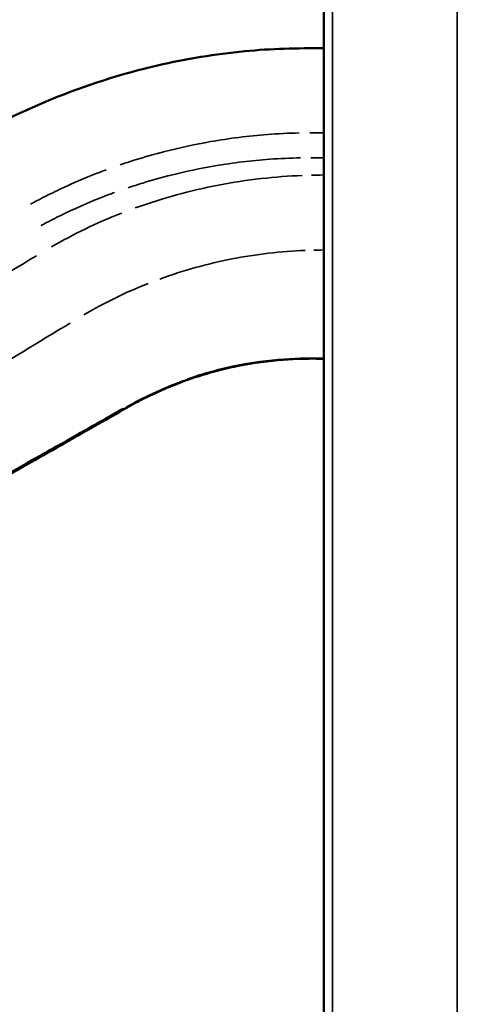
# Model space of a CAD drawing. Units: millimetres. Extents: x 2593 to 35438, y 21605 to 45761.
# Drawn here: x 5300 to 5612, y 22199 to 22895 of the extents above; entities that cross this region are included whole.
import ezdxf

# ---------------------------------------------------------------- set-up
doc = ezdxf.new("R2010")
doc.units = ezdxf.units.MM
doc.header["$LTSCALE"] = 100
doc.layers.get('0').update_dxf_attribs({"lineweight": 25})
doc.layers.add('Visible (ISO)', color=7, linetype='Continuous', lineweight=50)
doc.layers.add('Visible Narrow (ISO)', color=7, linetype='Continuous', lineweight=35)
doc.styles.get("Standard").update_dxf_attribs({"font": 'arial.ttf'})
doc.dimstyles.get("Standard").update_dxf_attribs({"dimtxt": 0.18, "dimasz": 0.18, "dimexe": 0.18, "dimexo": 0.0625, "dimgap": 0.09, "dimtad": 0, "dimtih": 1, "dimtoh": 1, "dimdec": 4, "dimzin": 0, "dimdsep": 46, "dimtxsty": 'Standard', "dimcen": 0.09, "dimadec": 0, "dimazin": 0, "dimtfac": 1, "dimtdec": 4, "dimtofl": 0, "dimtmove": 0, "dimatfit": 3, "dimfxl": 1, "dimtolj": 1, "dimtzin": 0, "dimarcsym": 0})

# ---------------------------------------------------------------- blocks, each defined once
blk = doc.blocks.new('*D9')
at = {"color": 0, "lineweight": -2, "transparency": 16777216}
blk.add_line((3423.21, 26506.43), (17068.13, 26479.09), dxfattribs=at)
at = {"color": 0, "transparency": 16777216}
for points in [[(3423.27, 26536.43), (3423.15, 26476.43), (3243.21, 26506.8)], [(17068.19, 26509.09), (17068.07, 26449.09), (17248.13, 26478.73)]]:
    blk.add_solid(points, dxfattribs=at)
at = {"layer": 'Defpoints', "color": 0, "transparency": 16777216}
for p in [(17248.13, 26478.73), (3233.92, 21869.8), (17238.83, 21841.73)]:
    blk.add_point(p, dxfattribs=at)
at = {"color": 0, "transparency": 16777216, "insert": (10246.19, 26751.46), "char_height": 350, "attachment_point": 5, "rotation": 359.88518}
blk.add_mtext('\\A1;1400', dxfattribs=at)
blk = doc.blocks.new('*D10')
at = {"color": 0, "lineweight": -2, "transparency": 16777216}
blk.add_line((3081.69, 26199.37), (3081.69, 21875.07), dxfattribs=at)
at = {"color": 0, "transparency": 16777216}
for points in [[(3051.69, 26199.37), (3111.69, 26199.37), (3081.69, 26379.37)], [(3051.69, 21875.07), (3111.69, 21875.07), (3081.69, 21695.07)]]:
    blk.add_solid(points, dxfattribs=at)
at = {"layer": 'Defpoints', "color": 0, "transparency": 16777216}
for p in [(5990.42, 26379.37), (3081.69, 21695.07), (5705.94, 21695.07)]:
    blk.add_point(p, dxfattribs=at)
at = {"color": 0, "transparency": 16777216, "insert": (2822.99, 24037.22), "char_height": 350, "attachment_point": 5, "rotation": 90}
blk.add_mtext('\\A1;470', dxfattribs=at)

msp = doc.modelspace()

# ---------------------------------------------------------------- linework, layer by layer
at = {"layer": 'Visible (ISO)'}
msp.add_line((5514.76, 21706.07), (5514.76, 23432.94), dxfattribs=at)
for points, knots in [([(4878.82, 22591.58), (4881.72, 22593.23), (4884.62, 22594.87), (4891, 22598.49), (4894.48, 22600.46), (4902.14, 22604.8), (4906.31, 22607.17), (4915.5, 22612.38), (4920.51, 22615.22), (4931.53, 22621.47), (4937.54, 22624.88), (4950.77, 22632.38), (4957.99, 22636.47), (4973.86, 22645.47), (4982.52, 22650.38), (5001.57, 22661.18), (5011.95, 22667.08), (5034.81, 22680.04), (5047.28, 22687.11), (5074.71, 22702.66), (5089.67, 22711.14), (5122.58, 22729.81), (5140.54, 22739.99), (5212.37, 22780.71), (5264.66, 22814.93), (5346.24, 22848.67), (5371.5, 22856.75), (5417.5, 22867.39), (5438.17, 22870.77), (5477.47, 22874.59), (5496.13, 22874.98), (5514.76, 22874.95)], [0, 0, 0, 0, 1, 1, 2.2, 2.2, 3.64, 3.64, 5.368, 5.368, 7.4416, 7.4416, 9.92992, 9.92992, 12.915904, 12.915904, 16.499085, 16.499085, 20.798902, 20.798902, 25.958682, 25.958682, 32.150419, 32.150419, 50.72923, 50.72923, 58.633841, 58.633841, 64.892438, 64.892438, 70.478812, 70.478812, 70.478812, 70.478812]), ([(4988.87, 22401.12), (5070.79, 22447.65), (5152.7, 22494.18), (5234.62, 22540.7), (5238.96, 22543.17), (5243.33, 22545.65), (5247.52, 22548.03), (5256.67, 22553.23), (5265.15, 22558.04), (5273.26, 22562.65), (5277.47, 22565.04), (5281.59, 22567.38), (5285.74, 22569.74), (5302.33, 22579.16), (5318.93, 22588.59), (5335.51, 22598.01), (5339.66, 22600.37), (5343.81, 22602.73), (5347.95, 22605.08), (5349.86, 22606.17), (5351.77, 22607.26), (5353.68, 22608.35), (5355.08, 22609.15), (5356.48, 22609.94), (5357.76, 22610.67), (5366.08, 22615.42), (5370.81, 22618.14), (5374.03, 22620), (5376.25, 22621.27), (5377.79, 22622.13), (5379.27, 22622.93), (5380.18, 22623.43), (5381.06, 22623.91), (5382.07, 22624.44), (5383.16, 22625.02), (5384.46, 22625.7), (5385.71, 22626.34), (5396.38, 22631.8), (5407.3, 22636.54), (5418.51, 22640.51), (5432.8, 22645.58), (5447.49, 22649.4), (5462.55, 22651.92), (5467.8, 22652.8), (5473.1, 22653.52), (5478.44, 22654.08), (5481.03, 22654.36), (5483.65, 22654.59), (5486.09, 22654.77), (5495.54, 22655.49), (5502.91, 22655.58), (5509.24, 22655.52), (5511.18, 22655.5), (5513.03, 22655.48), (5514.76, 22655.46)], [-16.289422, -16.289422, -16.289422, -16.289422, -12.542391, -12.542391, -12.542391, -12.343945, -12.343945, -12.343945, -11.910196, -11.910196, -11.910196, -11.6848, -11.6848, -11.6848, -10.78326, -10.78326, -10.78326, -10.557876, -10.557876, -10.557876, -10.454015, -10.454015, -10.454015, -10.377658, -10.377658, -10.377658, -9.881721, -9.881721, -9.881721, -9.55392, -9.55392, -9.55392, -9.350932, -9.350932, -9.350932, -9.131929, -9.131929, -9.131929, -7.259311, -7.259311, -7.259311, -4.868099, -4.868099, -4.868099, -4.033884, -4.033884, -4.033884, -3.629113, -3.629113, -3.629113, -2.061812, -2.061812, -2.061812, -1.565248, -1.565248, -1.565248, -1.565248]), ([(5418.38, 22640.94), (5425.31, 22643.37), (5432.6, 22645.6), (5467.99, 22654.64), (5491.58, 22655.83), (5509.88, 22655.68), (5511.12, 22655.66), (5514.76, 22655.61)], [4.185437, 4.185437, 4.185437, 4.185437, 5.921192, 5.921192, 12.208075, 12.208075, 12.955546, 12.955546, 12.955546, 12.955546]), ([(4988.02, 22402.61), (5048.94, 22437.03), (5160.41, 22499.97), (5218.27, 22532.63), (5256.57, 22554.25), (5303.63, 22580.82), (5315.99, 22587.79), (5332.04, 22596.86), (5341.33, 22602.1), (5356.21, 22610.52), (5364.27, 22615.09), (5372.28, 22619.66), (5372.82, 22619.97), (5373.37, 22620.28)], [-13.585276, -13.585276, -13.585276, -13.585276, -12.122211, -12.122211, -9.140895, -9.140895, -5.284824, -5.284824, -2.581285, -2.581285, 0, 0, 0.187305, 0.187305, 0.187305, 0.187305])]:
    msp.add_open_spline(points, degree=3, knots=knots, dxfattribs=at)
at = {"layer": 'Visible Narrow (ISO)'}
for p, q in [((5608.76, 21793.03), (5608.76, 23358.36)), ((5520.76, 21792.45), (5520.76, 23347.35))]:
    msp.add_line(p, q, dxfattribs=at)
for points, knots in [([(5497.21, 22815.05), (5489.75, 22814.88), (5482.31, 22814.51), (5461.42, 22812.9), (5448.01, 22811.21), (5434.72, 22808.89), (5423.91, 22807), (5413.15, 22804.68), (5395.43, 22800.13), (5388.43, 22798.14), (5377.9, 22794.85), (5374.34, 22793.68), (5370.8, 22792.47)], [3.129661, 3.129661, 3.129661, 3.129661, 5.264779, 5.264779, 9.136691, 9.136691, 9.136691, 12.287796, 12.287796, 14.36199, 14.36199, 15.4257, 15.4257, 15.4257, 15.4257]), ([(5514.24, 22815.16), (5512.15, 22815.16), (5510.05, 22815.15), (5506.94, 22815.15), (5505.92, 22815.14), (5504.91, 22815.14)], [1.4650518, 1.4650518, 1.4650518, 1.4650518, 2.0906763, 2.0906763, 2.39489, 2.39489, 2.39489, 2.39489]), ([(5376.53, 22776.32), (5379.95, 22777.47), (5383.38, 22778.58), (5393.51, 22781.69), (5400.23, 22783.57), (5417.25, 22787.86), (5427.57, 22790.03), (5437.95, 22791.79), (5450.71, 22793.96), (5463.57, 22795.52), (5483.71, 22796.97), (5490.95, 22797.29), (5498.2, 22797.41)], [-15.428297, -15.428297, -15.428297, -15.428297, -14.36199, -14.36199, -12.287796, -12.287796, -9.136691, -9.136691, -9.136691, -5.264779, -5.264779, -3.09747, -3.09747, -3.09747, -3.09747]), ([(5505.56, 22797.45), (5506.48, 22797.45), (5507.38, 22797.45), (5510.29, 22797.44), (5512.28, 22797.44), (5514.28, 22797.43)], [-2.3640077, -2.3640077, -2.3640077, -2.3640077, -2.0906763, -2.0906763, -1.4925075, -1.4925075, -1.4925075, -1.4925075]), ([(5360.95, 22788.96), (5359.52, 22788.43), (5358.1, 22787.89), (5347.64, 22783.89), (5338.68, 22780.11), (5325.45, 22773.92), (5321.07, 22771.77), (5314.57, 22768.43), (5312.41, 22767.3), (5309.41, 22765.68), (5308.56, 22765.22), (5307.7, 22764.75)], [16.414363, 16.414363, 16.414363, 16.414363, 16.845419, 16.845419, 19.584989, 19.584989, 20.954774, 20.954774, 21.639666, 21.639666, 21.91426, 21.91426, 21.91426, 21.91426]), ([(5381.62, 22762.03), (5400.73, 22768.94), (5420.4, 22774.36), (5440.41, 22778.21), (5460.42, 22782.06), (5480.85, 22784.25), (5499.38, 22784.97)], [-0.2267093, -0.2267093, -0.2267093, -0.2267093, -0.1603293, -0.1603293, -0.1603293, -0.0939493, -0.0939493, -0.0939493, -0.0939493]), ([(5315.12, 22749.59), (5315.21, 22749.64), (5315.31, 22749.7), (5316.43, 22750.31), (5317.45, 22750.86), (5320.54, 22752.5), (5322.61, 22753.57), (5328.84, 22756.74), (5333.04, 22758.78), (5345.72, 22764.63), (5354.31, 22768.21), (5364.33, 22771.99), (5365.66, 22772.48), (5367, 22772.97)], [-22.013998, -22.013998, -22.013998, -22.013998, -21.982113, -21.982113, -21.639666, -21.639666, -20.954774, -20.954774, -19.584989, -19.584989, -16.845419, -16.845419, -16.423903, -16.423903, -16.423903, -16.423903]), ([(5398.97, 22711.82), (5415.44, 22717.84), (5432.41, 22722.58), (5449.68, 22725.97), (5466.95, 22729.36), (5484.54, 22731.35), (5501.52, 22732.02)], [-0.2267093, -0.2267093, -0.2267093, -0.2267093, -0.1603293, -0.1603293, -0.1603293, -0.0939493, -0.0939493, -0.0939493, -0.0939493]), ([(5181.41, 22649.53), (5202.09, 22662.06), (5222.53, 22674.46), (5243.61, 22687.22), (5265.27, 22700.33), (5287.6, 22713.89), (5311.76, 22728.22)], [-0.5270243, -0.5270243, -0.5270243, -0.5270243, -0.4246094, -0.4246094, -0.4246094, -0.3193764, -0.3193764, -0.3193764, -0.3193764]), ([(5208.16, 22603.31), (5228.86, 22615.89), (5249.49, 22628.43), (5270.31, 22641.08), (5291.71, 22654.07), (5313.31, 22667.21), (5335.54, 22680.61)], [-0.5270243, -0.5270243, -0.5270243, -0.5270243, -0.4246094, -0.4246094, -0.4246094, -0.3193764, -0.3193764, -0.3193764, -0.3193764])]:
    msp.add_open_spline(points, degree=3, knots=knots, dxfattribs=at)
for points in [[(5505.95, 22785.16), (5508.7, 22785.22), (5511.51, 22785.27), (5514.3, 22785.33)], [(5322.37, 22734.47), (5337.93, 22743.49), (5353.52, 22751.17), (5372.14, 22758.46)], [(5507.54, 22732.19), (5509.81, 22732.24), (5512.1, 22732.29), (5514.38, 22732.34)], [(5345.27, 22686.46), (5359.71, 22694.96), (5374.58, 22702.29), (5390.78, 22708.7)], [(5375.12, 22621.27), (5386.61, 22627.76), (5400.21, 22634.36), (5415.77, 22640.01)]]:
    msp.add_open_spline(points, degree=3, dxfattribs=at)

# ---------------------------------------------------------------- dimensions: what is measured, and where the dimension line sits
dim = msp.add_aligned_dim(p1=(3233.92, 21869.8), p2=(17238.83, 21841.73), distance=4637, dimstyle='Standard', override={"dimtxt": 350, "dimasz": 180, "dimgap": 80, "dimtad": 1, "dimtih": 0, "dimtoh": 0, "dimdec": 0, "dimlfac": 0.1, "dimrnd": 5, "dimse1": 1, "dimse2": 1})
dim.commit()
dim.dimension.update_dxf_attribs({"geometry": '*D9', "text_midpoint": (10246.19, 26751.46)})
dim = msp.add_linear_dim(base=(3081.69, 21695.07), p1=(5990.42, 26379.37), p2=(5705.94, 21695.07), angle=90, dimstyle='Standard', override={"dimtxt": 350, "dimasz": 180, "dimgap": 80, "dimtad": 1, "dimtih": 0, "dimtoh": 0, "dimdec": 0, "dimlfac": 0.1, "dimrnd": 5, "dimse1": 1, "dimse2": 1})
dim.commit()
dim.dimension.update_dxf_attribs({"geometry": '*D10', "text_midpoint": (2822.99, 24037.22)})

doc.saveas('drawing.dxf')
